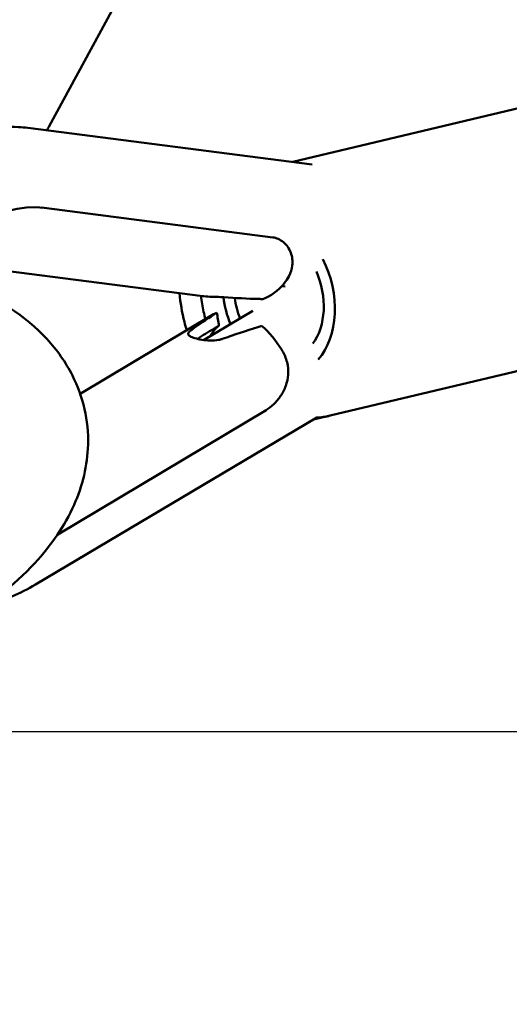
# Model space of a CAD drawing. Units: millimetres. Extents: x -17570 to 56401, y 62303 to 90114.
# Drawn here: x 48065 to 48143, y 63648 to 63806 of the extents above; entities that cross this region are included whole.
import ezdxf

# ---------------------------------------------------------------- set-up
doc = ezdxf.new("R2010")
doc.units = ezdxf.units.MM
doc.layers.add('MD_Visible', color=7, linetype='Continuous', lineweight=50)
doc.styles.get("Standard").update_dxf_attribs({"font": 'arial.ttf'})
doc.dimstyles.new('asd', dxfattribs={"dimtxt": 300, "dimasz": 100, "dimexe": 1.25, "dimexo": 0.625, "dimgap": 80, "dimtad": 1, "dimdec": 0, "dimlfac": 0.1, "dimrnd": 5, "dimtxsty": 'Standard', "dimcen": 0, "dimadec": 0, "dimazin": 0, "dimtfac": 1, "dimtdec": 0, "dimtmove": 2, "dimatfit": 3, "dimfxl": 1, "dimarcsym": 0})

# ---------------------------------------------------------------- blocks, each defined once
blk = doc.blocks.new('CustomObjectsInViewport6_0')
at = {"layer": 'MD_Visible', "extrusion": (0, 1, 0)}
for p, q in [((19439.8, 13967.66), (19461.61, 14007.99)), ((19478.93, 13962.01), (19531.56, 13974.58)), ((19436.39, 13967.47), (19482.02, 13961.62)), ((19438.61, 13954.67), (19438.75, 13954.65)), ((19439.05, 13954.62), (19475.69, 13949.9)), ((19429.85, 13944.94), (19464.47, 13940.48)), ((19477.13, 13942.08), (19477.67, 13942.01)), ((19472.5, 13938.13), (19464.59, 13933.43)), ((19466.21, 13937.56), (19444.8, 13924.8)), ((19484.9, 13921.29), (19541.09, 13934.7)), ((19474.62, 13922.17), (19441.2, 13902.24)), ((19482.77, 13920.97), (19437.63, 13894.18)), ((19484.9, 13921.29), (19482.24, 13920.65))]:
    blk.add_line(p, q, dxfattribs=at)
at = {"layer": 'MD_Visible', "extrusion": (2.22748e-16, 2.46273e-29, -1)}
blk.add_ellipse((19432.79, 13925.92), major_axis=(8.24, 28.29), ratio=0.662349, start_param=3.899871, end_param=6.179972, dxfattribs=at)
at = {"layer": 'MD_Visible', "extrusion": (2.22748e-16, 5.9596e-30, -1)}
blk.add_ellipse((19476.67, 13940.4), major_axis=(-2.9, 12.16), ratio=0.700982, start_param=1.228187, end_param=2.696526, dxfattribs=at)
at = {"layer": 'MD_Visible', "extrusion": (2.22748e-16, 6.73613e-30, -1)}
blk.add_ellipse((19476.67, 13940.4), major_axis=(-2.32, 9.73), ratio=0.700982, start_param=1.317422, end_param=2.607291, dxfattribs=at)
at = {"layer": 'MD_Visible', "extrusion": (2.22748e-16, -7.98722e-30, -1)}
blk.add_ellipse((19472.47, 13950.13), major_axis=(1.35, 10.51), ratio=0.745209, start_param=2.275516, end_param=2.766279, dxfattribs=at)
at = {"layer": 'MD_Visible', "extrusion": (2.22748e-16, -5.80552e-30, -1)}
blk.add_ellipse((19476.67, 13940.4), major_axis=(-2.9, 12.16), ratio=0.700982, start_param=4.512457, end_param=4.869979, dxfattribs=at)
at = {"layer": 'MD_Visible'}
for centre, major_axis, ratio, start_param, end_param in [((19454.84, 13952.4), (41.07, -6.87), 0.251771, 5.076031, 5.224709), ((19471.63, 13928.46), (-5.43, 9.1), 0.610532, -0.090262, 0), ((19470.48, 13935.78), (-3.09, 17.49), 0.19, 1.420669, 1.540919), ((19453.98, 13917.93), (20.55, 19.41), 0.21715, 0.748778, 0.890103), ((19453.5, 13917.65), (41.88, 19.32), 0.205284, 0.986625, 1.135302), ((19471.63, 13928.46), (-5.43, 9.1), 0.610532, -1.562376, -1.071613)]:
    blk.add_ellipse(centre, major_axis=major_axis, ratio=ratio, start_param=start_param, end_param=end_param, dxfattribs=at)
at = {"layer": 'MD_Visible', "extrusion": (2.22748e-16, 6.83474e-30, -1)}
blk.add_ellipse((19476.67, 13940.4), major_axis=(-2.32, 9.73), ratio=0.700982, start_param=4.516073, end_param=4.856302, dxfattribs=at)
at = {"layer": 'MD_Visible', "extrusion": (2.32805e-16, -4.04452e-17, -1)}
blk.add_ellipse((19453.98, 13917.93), major_axis=(-25.36, -23.95), ratio=0.21715, start_param=2.114543, end_param=2.266954, dxfattribs=at)
at = {"layer": 'MD_Visible', "extrusion": (2.22748e-16, 3.19612e-29, -1)}
blk.add_ellipse((19471.63, 13928.46), major_axis=(-4.4, 7.37), ratio=0.610532, start_param=-0.169916, end_param=-0.039276, dxfattribs=at)
at = {"layer": 'MD_Visible'}
for points, knots in [([(19187.95, 13728.29), (19189.44, 13731.28), (19190.92, 13734.26), (19203.74, 13760.04), (19215.14, 13782.52), (19247.18, 13844.18), (19268.02, 13882.53), (19306, 13946.31), (19322.98, 13972.72), (19354.14, 14016.36), (19368.22, 14034.34), (19395.5, 14065.69), (19408.67, 14079.34), (19435.65, 14104.98), (19449.52, 14116.86), (19479.27, 14140.74), (19494.62, 14148.83), (19514.26, 14176.37), (19519.92, 14185.89), (19531.84, 14206.41), (19538.14, 14217.68), (19545.04, 14230.23), (19545.66, 14231.35), (19546.27, 14232.48)], [10.999257, 10.999257, 10.999257, 10.999257, 12.693093, 12.693093, 25.631115, 25.631115, 48.821591, 48.821591, 66.971574, 66.971574, 81.489982, 81.489982, 94.709901, 94.709901, 108.424713, 108.424713, 124.182727, 124.182727, 130.385857, 130.385857, 137.393711, 137.393711, 138.085007, 138.085007, 138.085007, 138.085007]), ([(19510.4, 14140.19), (19508.27, 14138.21), (19506.16, 14136.39), (19496.67, 14128.52), (19489.58, 14123.22), (19472.24, 14109.55), (19462.06, 14101.21), (19434.19, 14076.65), (19416.57, 14059.25), (19385.57, 14023.94), (19372.08, 14006.88), (19346.54, 13971.45), (19334.46, 13953.34), (19309.78, 13913.97), (19297.2, 13892.57), (19270.78, 13845.52), (19256.97, 13819.68), (19230.79, 13769.23), (19218.39, 13744.69), (19206.07, 13719.8)], [27.264979, 27.264979, 27.264979, 27.264979, 29.269299, 29.269299, 36.402405, 36.402405, 46.726628, 46.726628, 64.846316, 64.846316, 79.065647, 79.065647, 92.072884, 92.072884, 105.931994, 105.931994, 121.452472, 121.452472, 135.570785, 135.570785, 135.570785, 135.570785]), ([(19398.54, 13928.47), (19399.05, 13932.53), (19400.04, 13936.58), (19402.9, 13944.31), (19404.76, 13948), (19409.25, 13954.72), (19411.88, 13957.74), (19417.85, 13962.8), (19421.2, 13964.84), (19428.05, 13967.28), (19431.49, 13967.84), (19435.42, 13967.58), (19435.91, 13967.53), (19436.39, 13967.47)], [4.653225, 4.653225, 4.653225, 4.653225, 4.996585, 4.996585, 5.339945, 5.339945, 5.683305, 5.683305, 6.026665, 6.026665, 6.327591, 6.327591, 6.370025, 6.370025, 6.370025, 6.370025]), ([(19475.69, 13949.9), (19476.28, 13949.82), (19476.88, 13949.56), (19477.92, 13948.7), (19478.34, 13948.09), (19478.7, 13947.13), (19478.78, 13946.8), (19478.86, 13946.1), (19478.86, 13945.74), (19478.76, 13944.84), (19478.58, 13944.22), (19478.08, 13943.26), (19477.83, 13942.89), (19477.55, 13942.56)], [-7.924648, -7.924648, -7.924648, -7.924648, -7.658055, -7.658055, -7.391461, -7.391461, -7.274875, -7.274875, -7.15829, -7.15829, -6.955571, -6.955571, -6.818581, -6.818581, -6.818581, -6.818581]), ([(19425.45, 13942.65), (19425.68, 13942.56), (19425.91, 13942.47), (19431.35, 13940.28), (19435.99, 13937.38), (19441.1, 13931.82), (19442.48, 13929.87), (19445.28, 13924.36), (19446.17, 13920.45), (19445.99, 13913.32), (19445.18, 13910.01), (19442.33, 13903.6), (19440.16, 13900.47), (19434.18, 13894.01), (19429.98, 13890.75), (19423.46, 13886.85), (19421.63, 13885.85), (19419.73, 13884.91)], [15.966893, 15.966893, 15.966893, 15.966893, 16.059662, 16.059662, 18.158634, 18.158634, 19.111102, 19.111102, 20.645935, 20.645935, 21.98203, 21.98203, 23.472, 23.472, 25.3761, 25.3761, 26.073362, 26.073362, 26.073362, 26.073362]), ([(19461.9, 13934.99), (19461.76, 13935.43), (19461.63, 13935.88), (19461.13, 13937.85), (19460.87, 13939.4), (19460.75, 13940.96)], [5.0399696, 5.0399696, 5.0399696, 5.0399696, 5.1131401, 5.1131401, 5.3610157, 5.3610157, 5.3610157, 5.3610157]), ([(19464.17, 13940.52), (19464.27, 13939.67), (19464.42, 13938.81), (19464.69, 13937.57), (19464.79, 13937.17), (19464.9, 13936.78)], [3.9222625, 3.9222625, 3.9222625, 3.9222625, 4.0584226, 4.0584226, 4.1231306, 4.1231306, 4.1231306, 4.1231306]), ([(19464.47, 13940.48), (19464.52, 13940.47), (19464.57, 13940.47), (19465.05, 13940.41), (19465.52, 13940.39), (19466.41, 13940.35), (19466.88, 13940.34), (19467.49, 13940.31), (19467.67, 13940.3), (19467.83, 13940.29)], [-0.4128163, -0.4128163, -0.4128163, -0.4128163, -0.3983467, -0.3983467, -0.2660737, -0.2660737, -0.1330368, -0.1330368, -0.0742714, -0.0742714, -0.0742714, -0.0742714]), ([(19467.58, 13933.59), (19467.4, 13933.53), (19467.21, 13933.48), (19466.57, 13933.35), (19466.09, 13933.33), (19465.2, 13933.35), (19464.74, 13933.4), (19463.89, 13933.54), (19463.51, 13933.64), (19462.89, 13933.82), (19462.61, 13933.92), (19462.24, 13934.14), (19462.14, 13934.26), (19462.11, 13934.5), (19462.19, 13934.64), (19462.44, 13934.88), (19462.54, 13934.96), (19462.64, 13935.04)], [1.1764528, 1.1764528, 1.1764528, 1.1764528, 1.2381191, 1.2381191, 1.3741413, 1.3741413, 1.5034434, 1.5034434, 1.6327456, 1.6327456, 1.7620129, 1.7620129, 1.8912802, 1.8912802, 2.0273423, 2.0273423, 2.0870784, 2.0870784, 2.0870784, 2.0870784]), ([(19466.54, 13935.27), (19466.33, 13935.05), (19466.13, 13934.79), (19465.87, 13934.38), (19465.8, 13934.25), (19465.72, 13934.11)], [-4.4907679, -4.4907679, -4.4907679, -4.4907679, -4.3489926, -4.3489926, -4.2902645, -4.2902645, -4.2902645, -4.2902645]), ([(19467.06, 13935.72), (19466.98, 13935.67), (19466.91, 13935.63), (19466.83, 13935.58), (19466.58, 13935.43), (19466.36, 13935.3), (19466.16, 13935.18)], [-0.0328003, -0.0328003, -0.0328003, -0.0328003, 0, 0, 0, 0.1089694, 0.1089694, 0.1089694, 0.1089694]), ([(19477.14, 13931.85), (19477.17, 13931.8), (19477.2, 13931.75), (19477.54, 13931.15), (19477.82, 13930.52), (19478.15, 13929.19), (19478.2, 13928.5), (19478.12, 13927.28), (19477.99, 13926.66), (19477.57, 13925.48), (19477.27, 13924.92), (19476.65, 13923.99), (19476.27, 13923.52), (19475.45, 13922.73), (19475.02, 13922.41), (19474.62, 13922.17)], [4.85009, 4.85009, 4.85009, 4.85009, 4.866749, 4.866749, 5.057071, 5.057071, 5.247393, 5.247393, 5.423346, 5.423346, 5.599299, 5.599299, 5.776079, 5.776079, 5.95286, 5.95286, 5.95286, 5.95286])]:
    blk.add_open_spline(points, degree=3, knots=knots, dxfattribs=at)
for points in [[(19439.46, 13967.08), (19439.58, 13967.27), (19439.69, 13967.47), (19439.8, 13967.66)], [(19473.47, 13940.02), (19473.69, 13940.01), (19473.89, 13940), (19474.08, 13939.99)], [(19466.25, 13937.52), (19466.39, 13937.61), (19466.56, 13937.71), (19466.73, 13937.82)], [(19473.91, 13935.72), (19473.72, 13935.63), (19473.51, 13935.54), (19473.29, 13935.47)], [(19465.75, 13934.16), (19465.75, 13934.15), (19465.76, 13934.14), (19465.76, 13934.13)], [(19482.77, 13920.97), (19483.48, 13921.01), (19484.2, 13921.12), (19484.9, 13921.29)], [(19437.63, 13894.18), (19435.21, 13892.74), (19432.6, 13891.62), (19429.86, 13890.94)]]:
    blk.add_open_spline(points, degree=3, dxfattribs=at)
blk = doc.blocks.new('*D31')
at = {"color": 0, "lineweight": -2, "transparency": 16777216}
for p, q in [((43942.87, 63692.7), (43942.87, 70138.24)), ((44042.87, 70136.99), (54411.43, 70136.99)), ((54511.43, 63692.7), (54511.43, 70138.24))]:
    blk.add_line(p, q, dxfattribs=at)
at = {"color": 0, "transparency": 16777216}
for points in [[(44042.87, 70153.65), (44042.87, 70120.32), (43942.87, 70136.99)], [(54411.43, 70153.65), (54411.43, 70120.32), (54511.43, 70136.99)]]:
    blk.add_solid(points, dxfattribs=at)
at = {"layer": 'Defpoints', "color": 0, "transparency": 16777216}
for p in [(54511.43, 70136.99), (43942.87, 63692.07), (54511.43, 63692.07)]:
    blk.add_point(p, dxfattribs=at)
at = {"color": 0, "transparency": 16777216, "insert": (49227.15, 70370.16), "char_height": 300, "attachment_point": 5}
blk.add_mtext('1055', dxfattribs=at)
blk = doc.blocks.new('*D20')
at = {"color": 0, "lineweight": -2, "transparency": 16777216}
for p, q in [((49780.85, 69546.02), (41277.39, 69546.02)), ((41278.64, 63492.09), (41278.64, 69446.02)), ((42814.63, 63392.09), (41277.39, 63392.09))]:
    blk.add_line(p, q, dxfattribs=at)
at = {"color": 0, "transparency": 16777216}
for points in [[(41261.98, 69446.02), (41295.31, 69446.02), (41278.64, 69546.02)], [(41261.98, 63492.09), (41295.31, 63492.09), (41278.64, 63392.09)]]:
    blk.add_solid(points, dxfattribs=at)
at = {"layer": 'Defpoints', "color": 0, "transparency": 16777216}
for p in [(41278.64, 69546.02), (49781.48, 69546.02), (42815.25, 63392.09)]:
    blk.add_point(p, dxfattribs=at)
at = {"color": 0, "transparency": 16777216, "insert": (41045.47, 66469.06), "char_height": 300, "attachment_point": 5, "rotation": 90}
blk.add_mtext('615', dxfattribs=at)

msp = doc.modelspace()

# ---------------------------------------------------------------- linework, layer by layer
msp.add_line((42815.79, 63692.07), (55453.28, 63692.07))

# ---------------------------------------------------------------- block references
at = {"layer": 'MD_Visible'}
msp.add_blockref('CustomObjectsInViewport6_0', (28629.85, 49821.47), dxfattribs=at)

# ---------------------------------------------------------------- dimensions: what is measured, and where the dimension line sits
dim = msp.add_linear_dim(base=(54511.43, 70136.99), p1=(43942.87, 63692.07), p2=(54511.43, 63692.07), dimstyle='asd')
dim.commit()
dim.dimension.update_dxf_attribs({"geometry": '*D31', "text_midpoint": (49227.15, 70370.16)})
dim = msp.add_linear_dim(base=(41278.64, 69546.02), p1=(42815.25, 63392.09), p2=(49781.48, 69546.02), angle=90, dimstyle='asd')
dim.commit()
dim.dimension.update_dxf_attribs({"geometry": '*D20', "text_midpoint": (41045.47, 66469.06)})

doc.saveas('drawing.dxf')
